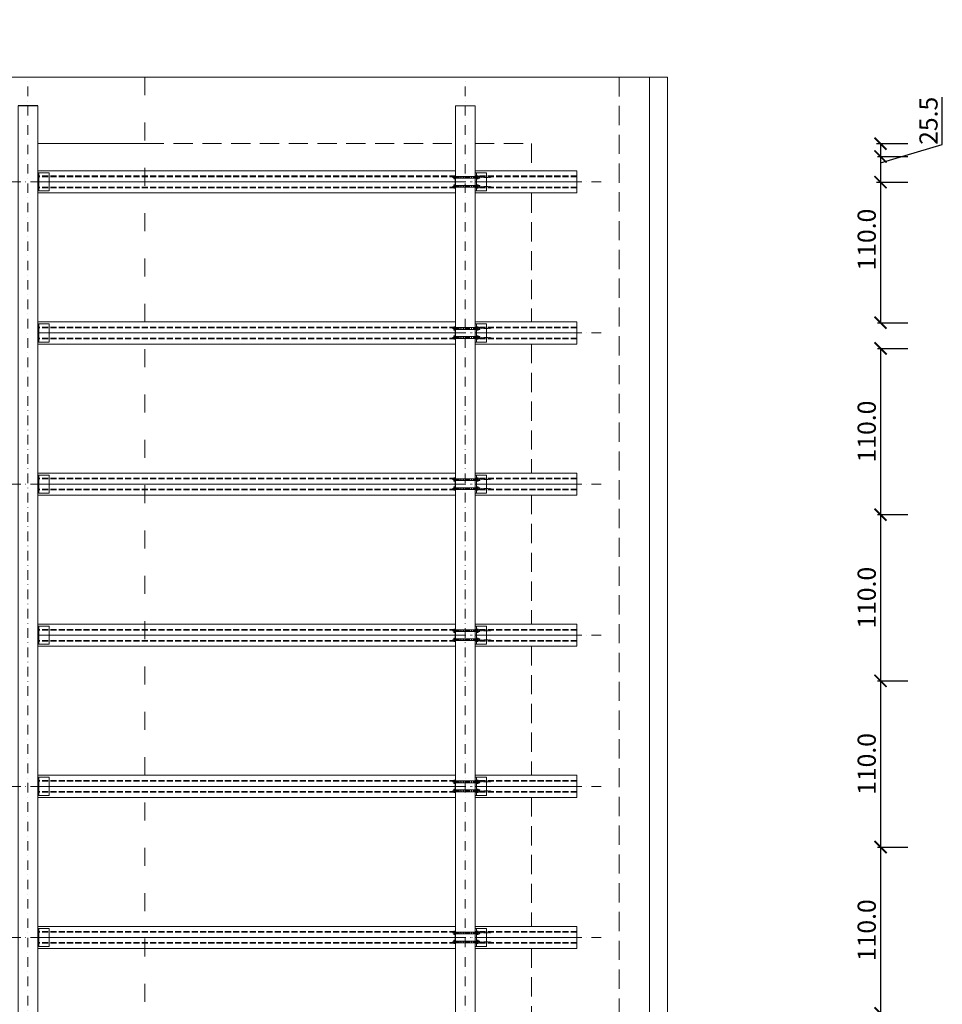
# Model space of a CAD drawing. Units: millimetres. Extents: x -27106 to 104270, y -67064 to 19437.
# Drawn here: x 20741 to 21351, y -35270 to -34618 of the extents above; entities that cross this region are included whole.
import ezdxf

# ---------------------------------------------------------------- set-up
doc = ezdxf.new("R2010")
doc.units = ezdxf.units.MM
for name, pattern in [('ACAD_ISO03W100', [30, 12, -18]), ('DASHDOT', [25.4, 12.7, -6.35, 0, -6.35]), ('DASHDOT2', [12.7, 6.35, -3.175, 0, -3.175]), ('DASHED', [19.05, 12.7, -6.35]), ('JIS_02_4.0', [5.5, 4, -1.5])]:
    doc.linetypes.add(name, pattern=pattern)
doc.layers.get('0').update_dxf_attribs({"lineweight": 9, "true_color": 0x8c8c8c})
doc.layers.get('Defpoints').update_dxf_attribs({"lineweight": 9, "true_color": 0x8c8c8c})
for name, color, linetype, lineweight, true_color in [('A_DACH', 7, 'Continuous', 9, 0x8c8c8c), ('A_OBROBKI', 7, 'Continuous', 9, 0x8c8c8c), ('belki niżej', 7, 'Continuous', 9, 0x8c8c8c), ('K_STAL', 7, 'Continuous', 9, 0x8c8c8c), ('K_STAL OSIE', 7, 'DASHDOT2', 9, 0x8c8c8c), ('wymiary', 7, 'Continuous', 9, 0x8c8c8c), ('ściany 1', 7, 'Continuous', 9, 0x8c8c8c)]:
    doc.layers.add(name, color=color, linetype=linetype, lineweight=lineweight, true_color=true_color)
doc.layers.add('K_NIEDRUK', color=7, linetype='Continuous', lineweight=9, true_color=0x8c8c8c, plot=False)
doc.styles.add('ARIAL', font='arial.ttf', dxfattribs={"width": 0.8})
doc.dimstyles.new('1do50 Asia', dxfattribs={"dimtxt": 12, "dimasz": 8, "dimexe": 18, "dimexo": 6.25, "dimgap": 3, "dimtad": 1, "dimdec": 1, "dimrnd": 0.5, "dimzin": 0, "dimdsep": 46, "dimtxsty": 'ARIAL', "dimblk": 'ARCHTICK', "dimcen": 0, "dimadec": 0, "dimazin": 0, "dimtfac": 1, "dimtdec": 1, "dimtofl": 0, "dimtmove": 1, "dimatfit": 3, "dimldrblk": 'ARCHTICK', "dimfxl": 1, "dimfxlon": 1, "dimtolj": 1, "dimtzin": 0, "dimarcsym": 0})

# ---------------------------------------------------------------- blocks, each defined once
blk = doc.blocks.new('_ArchTick')
at = {"color": 0, "linetype": 'ByBlock', "const_width": 0.15}
blk.add_lwpolyline([(-0.5, -0.5), (0.5, 0.5)], dxfattribs=at)
blk = doc.blocks.new('*D1062')
at = {"layer": 'Defpoints', "color": 0, "transparency": 16777216}
for p in [(21117.67, -34708.59), (21117.67, -34818.59), (21310.31, -34818.59)]:
    blk.add_point(p, dxfattribs=at)
at = {"layer": 'wymiary', "color": 0, "lineweight": -2, "transparency": 16777216}
for p, q in [((21308.31, -34708.59), (21328.31, -34708.59)), ((21310.31, -34708.59), (21310.31, -34818.59)), ((21308.31, -34818.59), (21328.31, -34818.59))]:
    blk.add_line(p, q, dxfattribs=at)
at = {"layer": 'wymiary', "color": 0, "lineweight": -2, "transparency": 16777216, "xscale": 8, "yscale": 8, "zscale": 8}
for p, rotation in [((21310.31, -34708.59), 90), ((21310.31, -34818.59), 270)]:
    blk.add_blockref('_ArchTick', p, dxfattribs=dict(at, rotation=rotation))
at = {"layer": 'wymiary', "color": 0, "lineweight": 5, "transparency": 16777216, "insert": (21301.18, -34763.59), "char_height": 12, "attachment_point": 5, "rotation": 90, "style": 'ARIAL'}
blk.add_mtext('\\A1;110.0', dxfattribs=at)
blk = doc.blocks.new('*D1063')
at = {"layer": 'Defpoints', "color": 0, "transparency": 16777216}
for p in [(21117.67, -34835.59), (21117.67, -34945.59), (21310.31, -34945.59)]:
    blk.add_point(p, dxfattribs=at)
at = {"layer": 'wymiary', "color": 0, "lineweight": -2, "transparency": 16777216}
for p, q in [((21308.31, -34835.59), (21328.31, -34835.59)), ((21310.31, -34835.59), (21310.31, -34945.59)), ((21308.31, -34945.59), (21328.31, -34945.59))]:
    blk.add_line(p, q, dxfattribs=at)
at = {"layer": 'wymiary', "color": 0, "lineweight": -2, "transparency": 16777216, "xscale": 8, "yscale": 8, "zscale": 8}
for p, rotation in [((21310.31, -34835.59), 90), ((21310.31, -34945.59), 270)]:
    blk.add_blockref('_ArchTick', p, dxfattribs=dict(at, rotation=rotation))
at = {"layer": 'wymiary', "color": 0, "lineweight": 5, "transparency": 16777216, "insert": (21301.18, -34890.59), "char_height": 12, "attachment_point": 5, "rotation": 90, "style": 'ARIAL'}
blk.add_mtext('\\A1;110.0', dxfattribs=at)
blk = doc.blocks.new('*D1064')
at = {"layer": 'Defpoints', "color": 0, "transparency": 16777216}
for p in [(21117.67, -34945.59), (21117.67, -35055.59), (21310.31, -35055.59)]:
    blk.add_point(p, dxfattribs=at)
at = {"layer": 'wymiary', "color": 0, "lineweight": -2, "transparency": 16777216}
for p, q in [((21308.31, -34945.59), (21328.31, -34945.59)), ((21310.31, -34945.59), (21310.31, -35055.59)), ((21308.31, -35055.59), (21328.31, -35055.59))]:
    blk.add_line(p, q, dxfattribs=at)
at = {"layer": 'wymiary', "color": 0, "lineweight": -2, "transparency": 16777216, "xscale": 8, "yscale": 8, "zscale": 8}
for p, rotation in [((21310.31, -34945.59), 90), ((21310.31, -35055.59), 270)]:
    blk.add_blockref('_ArchTick', p, dxfattribs=dict(at, rotation=rotation))
at = {"layer": 'wymiary', "color": 0, "lineweight": 5, "transparency": 16777216, "insert": (21301.18, -35000.59), "char_height": 12, "attachment_point": 5, "rotation": 90, "style": 'ARIAL'}
blk.add_mtext('\\A1;110.0', dxfattribs=at)
blk = doc.blocks.new('*D1065')
at = {"layer": 'Defpoints', "color": 0, "transparency": 16777216}
for p in [(21117.67, -35055.59), (21117.67, -35165.59), (21310.31, -35165.59)]:
    blk.add_point(p, dxfattribs=at)
at = {"layer": 'wymiary', "color": 0, "lineweight": -2, "transparency": 16777216}
for p, q in [((21308.31, -35055.59), (21328.31, -35055.59)), ((21310.31, -35055.59), (21310.31, -35165.59)), ((21308.31, -35165.59), (21328.31, -35165.59))]:
    blk.add_line(p, q, dxfattribs=at)
at = {"layer": 'wymiary', "color": 0, "lineweight": -2, "transparency": 16777216, "xscale": 8, "yscale": 8, "zscale": 8}
for p, rotation in [((21310.31, -35055.59), 90), ((21310.31, -35165.59), 270)]:
    blk.add_blockref('_ArchTick', p, dxfattribs=dict(at, rotation=rotation))
at = {"layer": 'wymiary', "color": 0, "lineweight": 5, "transparency": 16777216, "insert": (21301.18, -35110.59), "char_height": 12, "attachment_point": 5, "rotation": 90, "style": 'ARIAL'}
blk.add_mtext('\\A1;110.0', dxfattribs=at)
blk = doc.blocks.new('*D1066')
at = {"layer": 'Defpoints', "color": 0, "transparency": 16777216}
for p in [(21117.67, -35165.59), (21117.67, -35275.59), (21310.31, -35275.59)]:
    blk.add_point(p, dxfattribs=at)
at = {"layer": 'wymiary', "color": 0, "lineweight": -2, "transparency": 16777216}
for p, q in [((21308.31, -35165.59), (21328.31, -35165.59)), ((21310.31, -35165.59), (21310.31, -35275.59)), ((21308.31, -35275.59), (21328.31, -35275.59))]:
    blk.add_line(p, q, dxfattribs=at)
at = {"layer": 'wymiary', "color": 0, "lineweight": -2, "transparency": 16777216, "xscale": 8, "yscale": 8, "zscale": 8}
for p, rotation in [((21310.31, -35165.59), 90), ((21310.31, -35275.59), 270)]:
    blk.add_blockref('_ArchTick', p, dxfattribs=dict(at, rotation=rotation))
at = {"layer": 'wymiary', "color": 0, "lineweight": 5, "transparency": 16777216, "insert": (21301.18, -35220.59), "char_height": 12, "attachment_point": 5, "rotation": 90, "style": 'ARIAL'}
blk.add_mtext('\\A1;110.0', dxfattribs=at)
blk = doc.blocks.new('*D1289')
at = {"layer": 'Defpoints', "color": 0, "transparency": 16777216}
for p in [(21079.5, -34591.72), (21079.5, -34709.09), (20746.31, -34725.59)]:
    blk.add_point(p, dxfattribs=at)
at = {"layer": 'wymiary', "color": 0, "lineweight": -2, "transparency": 16777216}
for p, q in [((20746.31, -34593.72), (20746.31, -34573.72)), ((21079.5, -34593.72), (21079.5, -34573.72)), ((20746.31, -34591.72), (21079.5, -34591.72))]:
    blk.add_line(p, q, dxfattribs=at)
at = {"layer": 'wymiary', "color": 0, "lineweight": -2, "transparency": 16777216, "xscale": 8, "yscale": 8, "zscale": 8, "rotation": 180}
blk.add_blockref('_ArchTick', (20746.31, -34591.72), dxfattribs=at)
at = {"layer": 'wymiary', "color": 0, "lineweight": -2, "transparency": 16777216, "xscale": 8, "yscale": 8, "zscale": 8}
blk.add_blockref('_ArchTick', (21079.5, -34591.72), dxfattribs=at)
at = {"layer": 'wymiary', "color": 0, "transparency": 16777216, "insert": (20912.9, -34582.59), "char_height": 12, "attachment_point": 5, "style": 'ARIAL'}
blk.add_mtext('\\A1;333.0', dxfattribs=at)
blk = doc.blocks.new('*D1291')
at = {"layer": 'Defpoints', "color": 0, "transparency": 16777216}
for p in [(19956.5, -34700.09), (19956.5, -34725.59), (21310.31, -34725.59)]:
    blk.add_point(p, dxfattribs=at)
at = {"layer": 'wymiary', "color": 0, "lineweight": -2, "transparency": 16777216}
for p, q in [((21351.19, -34700.57), (21351.19, -34669.4)), ((21307.71, -34700.09), (21328.31, -34700.09)), ((21310.31, -34700.09), (21310.31, -34725.59)), ((21310.31, -34712.84), (21351.19, -34700.57)), ((21307.71, -34725.59), (21328.31, -34725.59))]:
    blk.add_line(p, q, dxfattribs=at)
at = {"layer": 'wymiary', "color": 0, "lineweight": -2, "transparency": 16777216, "xscale": 8, "yscale": 8, "zscale": 8}
for p, rotation in [((21310.31, -34700.09), 90), ((21310.31, -34725.59), 270)]:
    blk.add_blockref('_ArchTick', p, dxfattribs=dict(at, rotation=rotation))
at = {"layer": 'wymiary', "color": 0, "transparency": 16777216, "insert": (21342.06, -34684.99), "char_height": 12, "attachment_point": 5, "rotation": 90, "style": 'ARIAL'}
blk.add_mtext('\\A1;25.5', dxfattribs=at)

msp = doc.modelspace()

# ---------------------------------------------------------------- hatches: boundary and pattern name
at = {"layer": 'K_STAL'}
h = msp.add_hatch(dxfattribs=at)
h.set_pattern_fill('ANSI31', color=256, scale=0.025, angle=30, style=0)
h.set_pattern_definition([(75, (133728.4755, 77957.0567), (-0.07667036246, 0.020543761705), [])])
h.paths.add_polyline_path([(21042.93, -34722.39), (21042.93, -34721.86), (21041.93, -34721.86), (21041.93, -34722.39)])
h.paths.add_polyline_path([(21042.93, -34722.92), (21042.93, -34722.39), (21041.93, -34722.39), (21041.93, -34722.92)])
h.paths.add_polyline_path([(21045.18, -34721.86), (21045.11, -34721.86), (21045.11, -34722.92), (21045.18, -34722.92)])
h = msp.add_hatch(dxfattribs=at)
h.set_pattern_fill('ANSI31', color=256, scale=0.025, angle=30, style=0)
h.set_pattern_definition([(75, (133728.4755, 77951.0567), (-0.07667036246, 0.020543761705), [])])
h.paths.add_polyline_path([(21042.93, -34728.39), (21042.93, -34727.86), (21041.93, -34727.86), (21041.93, -34728.39)])
h.paths.add_polyline_path([(21042.93, -34728.92), (21042.93, -34728.39), (21041.93, -34728.39), (21041.93, -34728.92)])
h.paths.add_polyline_path([(21045.18, -34727.86), (21045.11, -34727.86), (21045.11, -34728.92), (21045.18, -34728.92)])
h = msp.add_hatch(dxfattribs=at)
h.set_pattern_fill('ANSI31', color=256, scale=0.025, angle=30, style=0)
h.set_pattern_definition([(75, (133728.4755, 77857.0567), (-0.07667036246, 0.020543761705), [])])
h.paths.add_polyline_path([(21042.93, -34822.39), (21042.93, -34821.86), (21041.93, -34821.86), (21041.93, -34822.39)])
h.paths.add_polyline_path([(21042.93, -34822.92), (21042.93, -34822.39), (21041.93, -34822.39), (21041.93, -34822.92)])
h.paths.add_polyline_path([(21045.18, -34821.86), (21045.11, -34821.86), (21045.11, -34822.92), (21045.18, -34822.92)])
h = msp.add_hatch(dxfattribs=at)
h.set_pattern_fill('ANSI31', color=256, scale=0.025, angle=30, style=0)
h.set_pattern_definition([(75, (133728.4755, 77851.0567), (-0.07667036246, 0.020543761705), [])])
h.paths.add_polyline_path([(21042.93, -34828.39), (21042.93, -34827.86), (21041.93, -34827.86), (21041.93, -34828.39)])
h.paths.add_polyline_path([(21042.93, -34828.92), (21042.93, -34828.39), (21041.93, -34828.39), (21041.93, -34828.92)])
h.paths.add_polyline_path([(21045.18, -34827.86), (21045.11, -34827.86), (21045.11, -34828.92), (21045.18, -34828.92)])
h = msp.add_hatch(dxfattribs=at)
h.set_pattern_fill('ANSI31', color=256, scale=0.025, angle=30, style=0)
h.set_pattern_definition([(75, (133728.4755, 77757.0567), (-0.07667036246, 0.020543761705), [])])
h.paths.add_polyline_path([(21042.93, -34922.39), (21042.93, -34921.86), (21041.93, -34921.86), (21041.93, -34922.39)])
h.paths.add_polyline_path([(21042.93, -34922.92), (21042.93, -34922.39), (21041.93, -34922.39), (21041.93, -34922.92)])
h.paths.add_polyline_path([(21045.18, -34921.86), (21045.11, -34921.86), (21045.11, -34922.92), (21045.18, -34922.92)])
h = msp.add_hatch(dxfattribs=at)
h.set_pattern_fill('ANSI31', color=256, scale=0.025, angle=30, style=0)
h.set_pattern_definition([(75, (133728.4755, 77751.0567), (-0.07667036246, 0.020543761705), [])])
h.paths.add_polyline_path([(21042.93, -34928.39), (21042.93, -34927.86), (21041.93, -34927.86), (21041.93, -34928.39)])
h.paths.add_polyline_path([(21042.93, -34928.92), (21042.93, -34928.39), (21041.93, -34928.39), (21041.93, -34928.92)])
h.paths.add_polyline_path([(21045.18, -34927.86), (21045.11, -34927.86), (21045.11, -34928.92), (21045.18, -34928.92)])
h = msp.add_hatch(dxfattribs=at)
h.set_pattern_fill('ANSI31', color=256, scale=0.025, angle=30, style=0)
h.set_pattern_definition([(75, (133728.4755, 77657.0567), (-0.07667036246, 0.020543761705), [])])
h.paths.add_polyline_path([(21042.93, -35022.39), (21042.93, -35021.86), (21041.93, -35021.86), (21041.93, -35022.39)])
h.paths.add_polyline_path([(21042.93, -35022.92), (21042.93, -35022.39), (21041.93, -35022.39), (21041.93, -35022.92)])
h.paths.add_polyline_path([(21045.18, -35021.86), (21045.11, -35021.86), (21045.11, -35022.92), (21045.18, -35022.92)])
h = msp.add_hatch(dxfattribs=at)
h.set_pattern_fill('ANSI31', color=256, scale=0.025, angle=30, style=0)
h.set_pattern_definition([(75, (133728.4755, 77651.0567), (-0.07667036246, 0.020543761705), [])])
h.paths.add_polyline_path([(21042.93, -35028.39), (21042.93, -35027.86), (21041.93, -35027.86), (21041.93, -35028.39)])
h.paths.add_polyline_path([(21042.93, -35028.92), (21042.93, -35028.39), (21041.93, -35028.39), (21041.93, -35028.92)])
h.paths.add_polyline_path([(21045.18, -35027.86), (21045.11, -35027.86), (21045.11, -35028.92), (21045.18, -35028.92)])
h = msp.add_hatch(dxfattribs=at)
h.set_pattern_fill('ANSI31', color=256, scale=0.025, angle=30, style=0)
h.set_pattern_definition([(75, (133728.4755, 77557.0567), (-0.07667036246, 0.020543761705), [])])
h.paths.add_polyline_path([(21042.93, -35122.39), (21042.93, -35121.86), (21041.93, -35121.86), (21041.93, -35122.39)])
h.paths.add_polyline_path([(21042.93, -35122.92), (21042.93, -35122.39), (21041.93, -35122.39), (21041.93, -35122.92)])
h.paths.add_polyline_path([(21045.18, -35121.86), (21045.11, -35121.86), (21045.11, -35122.92), (21045.18, -35122.92)])
h = msp.add_hatch(dxfattribs=at)
h.set_pattern_fill('ANSI31', color=256, scale=0.025, angle=30, style=0)
h.set_pattern_definition([(75, (133728.4755, 77551.0567), (-0.07667036246, 0.020543761705), [])])
h.paths.add_polyline_path([(21042.93, -35128.39), (21042.93, -35127.86), (21041.93, -35127.86), (21041.93, -35128.39)])
h.paths.add_polyline_path([(21042.93, -35128.92), (21042.93, -35128.39), (21041.93, -35128.39), (21041.93, -35128.92)])
h.paths.add_polyline_path([(21045.18, -35127.86), (21045.11, -35127.86), (21045.11, -35128.92), (21045.18, -35128.92)])
h = msp.add_hatch(dxfattribs=at)
h.set_pattern_fill('ANSI31', color=256, scale=0.025, angle=30, style=0)
h.set_pattern_definition([(75, (133728.4755, 77457.0567), (-0.07667036246, 0.020543761705), [])])
h.paths.add_polyline_path([(21042.93, -35222.39), (21042.93, -35221.86), (21041.93, -35221.86), (21041.93, -35222.39)])
h.paths.add_polyline_path([(21042.93, -35222.92), (21042.93, -35222.39), (21041.93, -35222.39), (21041.93, -35222.92)])
h.paths.add_polyline_path([(21045.18, -35221.86), (21045.11, -35221.86), (21045.11, -35222.92), (21045.18, -35222.92)])
h = msp.add_hatch(dxfattribs=at)
h.set_pattern_fill('ANSI31', color=256, scale=0.025, angle=30, style=0)
h.set_pattern_definition([(75, (133728.4755, 77451.0567), (-0.07667036246, 0.020543761705), [])])
h.paths.add_polyline_path([(21042.93, -35228.39), (21042.93, -35227.86), (21041.93, -35227.86), (21041.93, -35228.39)])
h.paths.add_polyline_path([(21042.93, -35228.92), (21042.93, -35228.39), (21041.93, -35228.39), (21041.93, -35228.92)])
h.paths.add_polyline_path([(21045.18, -35227.86), (21045.11, -35227.86), (21045.11, -35228.92), (21045.18, -35228.92)])

# ---------------------------------------------------------------- linework, layer by layer
at = {"layer": 'A_DACH'}
for p, q in [((20823.57, -34656.09), (21157.5, -34656.09)), ((21157.5, -34656.09), (21157.5, -35951.09))]:
    msp.add_line(p, q, dxfattribs=at)
at = {"layer": 'A_DACH', "linetype": 'ACAD_ISO03W100'}
msp.add_line((20823.57, -34656.09), (20823.57, -36193.09), dxfattribs=at)
at = {"layer": 'A_OBROBKI'}
for p, q in [((21157.5, -34656.09), (21169.5, -34656.09)), ((21169.5, -34656.09), (21169.5, -35951.09))]:
    msp.add_line(p, q, dxfattribs=at)
at = {"layer": 'belki niżej', "lineweight": 25}
msp.add_line((20752.81, -34675.09), (20739.81, -34675.09), dxfattribs=at)
at = {"layer": 'belki niżej'}
for p, q in [((20752.81, -34733.09), (20752.81, -34845.09)), ((20752.81, -34843.09), (20752.81, -34938.09)), ((20752.81, -34953.09), (20752.81, -35048.09)), ((20752.81, -35063.09), (20752.81, -35166.09)), ((20752.81, -35173.09), (20752.81, -35268.09))]:
    msp.add_line(p, q, dxfattribs=at)
at = {"layer": 'K_NIEDRUK', "linetype": 'DASHDOT', "ltscale": 0.05}
for p, q in [((21027.08, -34722.39), (21052.72, -34722.39)), ((21027.08, -34728.39), (21052.72, -34728.39)), ((21027.08, -34822.39), (21052.72, -34822.39)), ((21027.08, -34828.39), (21052.72, -34828.39)), ((21027.08, -34922.39), (21052.72, -34922.39)), ((21027.08, -34928.39), (21052.72, -34928.39)), ((21027.08, -35022.39), (21052.72, -35022.39)), ((21027.08, -35028.39), (21052.72, -35028.39)), ((21027.08, -35122.39), (21052.72, -35122.39)), ((21027.08, -35128.39), (21052.72, -35128.39)), ((21027.08, -35222.39), (21052.72, -35222.39)), ((21027.08, -35228.39), (21052.72, -35228.39))]:
    msp.add_line(p, q, dxfattribs=at)
at = {"layer": 'K_STAL', "color": 3}
for p, q in [((20752.81, -34718.09), (21029.13, -34718.09)), ((21042.13, -34718.09), (21109.5, -34718.09)), ((21109.5, -34718.09), (21109.5, -34732.69)), ((20752.81, -34725.39), (21029.13, -34725.39)), ((21042.13, -34725.39), (21109.5, -34725.39)), ((20752.81, -34732.69), (21029.13, -34732.69)), ((21042.13, -34732.69), (21109.5, -34732.69)), ((20752.81, -34818.09), (21029.13, -34818.09)), ((21042.13, -34818.09), (21109.5, -34818.09)), ((21109.5, -34818.09), (21109.5, -34832.69)), ((20752.81, -34825.39), (21029.13, -34825.39)), ((21042.13, -34825.39), (21109.5, -34825.39)), ((20752.81, -34832.69), (21029.13, -34832.69)), ((21042.13, -34832.69), (21109.5, -34832.69)), ((20752.81, -34918.09), (21029.13, -34918.09)), ((21042.13, -34918.09), (21109.5, -34918.09)), ((21109.5, -34918.09), (21109.5, -34932.69)), ((20752.81, -34925.39), (21029.13, -34925.39)), ((21042.13, -34925.39), (21109.5, -34925.39)), ((20752.81, -34932.69), (21029.13, -34932.69)), ((21042.13, -34932.69), (21109.5, -34932.69)), ((20752.81, -35018.09), (21029.13, -35018.09)), ((21042.13, -35018.09), (21109.5, -35018.09)), ((21109.5, -35018.09), (21109.5, -35032.69)), ((20752.81, -35025.39), (21029.13, -35025.39)), ((21042.13, -35025.39), (21109.5, -35025.39)), ((20752.81, -35032.69), (21029.13, -35032.69)), ((21042.13, -35032.69), (21109.5, -35032.69)), ((20752.81, -35118.09), (21029.13, -35118.09)), ((21042.13, -35118.09), (21109.5, -35118.09)), ((21109.5, -35118.09), (21109.5, -35132.69)), ((20752.81, -35125.39), (21029.13, -35125.39)), ((21042.13, -35125.39), (21109.5, -35125.39)), ((20752.81, -35132.69), (21029.13, -35132.69)), ((21042.13, -35132.69), (21109.5, -35132.69)), ((20752.81, -35218.09), (21029.13, -35218.09)), ((21042.13, -35218.09), (21109.5, -35218.09)), ((21109.5, -35218.09), (21109.5, -35232.69)), ((20752.81, -35225.39), (21029.13, -35225.39)), ((21042.13, -35225.39), (21109.5, -35225.39)), ((20752.81, -35232.69), (21029.13, -35232.69)), ((21042.13, -35232.69), (21109.5, -35232.69))]:
    msp.add_line(p, q, dxfattribs=at)
at = {"layer": 'K_STAL'}
for p, q in [((20752.81, -34731.39), (20752.81, -34719.39)), ((20752.81, -34719.39), (20760.31, -34719.39)), ((20753.61, -34719.39), (20753.61, -34731.39)), ((20760.31, -34719.39), (20760.31, -34731.39)), ((21042.13, -34731.39), (21042.13, -34719.39)), ((21042.13, -34719.39), (21049.63, -34719.39)), ((21042.93, -34719.39), (21042.93, -34731.39)), ((21049.63, -34719.39), (21049.63, -34731.39)), ((20760.31, -34731.39), (20752.81, -34731.39)), ((21049.63, -34731.39), (21042.13, -34731.39)), ((20752.81, -34831.39), (20752.81, -34819.39)), ((20752.81, -34819.39), (20760.31, -34819.39)), ((20753.61, -34819.39), (20753.61, -34831.39)), ((20760.31, -34819.39), (20760.31, -34831.39)), ((21042.13, -34831.39), (21042.13, -34819.39)), ((21042.13, -34819.39), (21049.63, -34819.39)), ((21042.93, -34819.39), (21042.93, -34831.39)), ((21049.63, -34819.39), (21049.63, -34831.39)), ((20760.31, -34831.39), (20752.81, -34831.39)), ((21049.63, -34831.39), (21042.13, -34831.39)), ((20752.81, -34931.39), (20752.81, -34919.39)), ((20752.81, -34919.39), (20760.31, -34919.39)), ((20753.61, -34919.39), (20753.61, -34931.39)), ((20760.31, -34919.39), (20760.31, -34931.39)), ((21042.13, -34931.39), (21042.13, -34919.39)), ((21042.13, -34919.39), (21049.63, -34919.39)), ((21042.93, -34919.39), (21042.93, -34931.39)), ((21049.63, -34919.39), (21049.63, -34931.39)), ((20760.31, -34931.39), (20752.81, -34931.39)), ((21049.63, -34931.39), (21042.13, -34931.39)), ((20752.81, -35031.39), (20752.81, -35019.39)), ((20752.81, -35019.39), (20760.31, -35019.39)), ((20753.61, -35019.39), (20753.61, -35031.39)), ((20760.31, -35019.39), (20760.31, -35031.39)), ((21042.13, -35031.39), (21042.13, -35019.39)), ((21042.13, -35019.39), (21049.63, -35019.39)), ((21042.93, -35019.39), (21042.93, -35031.39)), ((21049.63, -35019.39), (21049.63, -35031.39)), ((20760.31, -35031.39), (20752.81, -35031.39)), ((21049.63, -35031.39), (21042.13, -35031.39)), ((20752.81, -35131.39), (20752.81, -35119.39)), ((20752.81, -35119.39), (20760.31, -35119.39)), ((20753.61, -35119.39), (20753.61, -35131.39)), ((20760.31, -35119.39), (20760.31, -35131.39)), ((21042.13, -35131.39), (21042.13, -35119.39)), ((21042.13, -35119.39), (21049.63, -35119.39)), ((21042.93, -35119.39), (21042.93, -35131.39)), ((21049.63, -35119.39), (21049.63, -35131.39)), ((20760.31, -35131.39), (20752.81, -35131.39)), ((21049.63, -35131.39), (21042.13, -35131.39)), ((20752.81, -35231.39), (20752.81, -35219.39)), ((20752.81, -35219.39), (20760.31, -35219.39)), ((20753.61, -35219.39), (20753.61, -35231.39)), ((20760.31, -35219.39), (20760.31, -35231.39)), ((21042.13, -35231.39), (21042.13, -35219.39)), ((21042.13, -35219.39), (21049.63, -35219.39)), ((21042.93, -35219.39), (21042.93, -35231.39)), ((21049.63, -35219.39), (21049.63, -35231.39)), ((20760.31, -35231.39), (20752.81, -35231.39)), ((21049.63, -35231.39), (21042.13, -35231.39))]:
    msp.add_line(p, q, dxfattribs=at)
for points in [[(20739.81, -34675.09), (20752.81, -34675.09), (20752.81, -36220.51), (20739.81, -36220.51)], [(21029.13, -34675.09), (21042.13, -34675.09), (21042.13, -36220.51), (21029.13, -36220.51)], [(21028.88, -34729.59), (21029.13, -34729.59), (21029.13, -34721.19), (21028.88, -34721.19)], [(21042.93, -34723.59), (21043.18, -34723.59), (21043.18, -34721.19), (21042.93, -34721.19)], [(21043.25, -34723.48), (21043.18, -34723.41), (21043.18, -34721.36), (21043.25, -34721.29), (21044.11, -34721.29), (21044.18, -34721.36), (21044.18, -34723.41), (21044.11, -34723.48)], [(21029.13, -34722.99), (21042.93, -34722.99), (21042.93, -34721.79), (21029.13, -34721.79)], [(21029.13, -34728.99), (21042.93, -34728.99), (21042.93, -34727.79), (21029.13, -34727.79)], [(21042.93, -34729.59), (21043.18, -34729.59), (21043.18, -34727.19), (21042.93, -34727.19)], [(21043.25, -34729.48), (21043.18, -34729.41), (21043.18, -34727.36), (21043.25, -34727.29), (21044.11, -34727.29), (21044.18, -34727.36), (21044.18, -34729.41), (21044.11, -34729.48)], [(21045.11, -34722.99), (21045.18, -34722.92), (21045.18, -34721.86), (21045.11, -34721.79), (21044.18, -34721.79), (21044.18, -34722.99)], [(21045.11, -34728.99), (21045.18, -34728.92), (21045.18, -34727.86), (21045.11, -34727.79), (21044.18, -34727.79), (21044.18, -34728.99)], [(21028.88, -34829.59), (21029.13, -34829.59), (21029.13, -34821.19), (21028.88, -34821.19)], [(21029.13, -34822.99), (21042.93, -34822.99), (21042.93, -34821.79), (21029.13, -34821.79)], [(21042.93, -34823.59), (21043.18, -34823.59), (21043.18, -34821.19), (21042.93, -34821.19)], [(21043.25, -34823.48), (21043.18, -34823.41), (21043.18, -34821.36), (21043.25, -34821.29), (21044.11, -34821.29), (21044.18, -34821.36), (21044.18, -34823.41), (21044.11, -34823.48)], [(21045.11, -34822.99), (21045.18, -34822.92), (21045.18, -34821.86), (21045.11, -34821.79), (21044.18, -34821.79), (21044.18, -34822.99)], [(21029.13, -34828.99), (21042.93, -34828.99), (21042.93, -34827.79), (21029.13, -34827.79)], [(21042.93, -34829.59), (21043.18, -34829.59), (21043.18, -34827.19), (21042.93, -34827.19)], [(21043.25, -34829.48), (21043.18, -34829.41), (21043.18, -34827.36), (21043.25, -34827.29), (21044.11, -34827.29), (21044.18, -34827.36), (21044.18, -34829.41), (21044.11, -34829.48)], [(21045.11, -34828.99), (21045.18, -34828.92), (21045.18, -34827.86), (21045.11, -34827.79), (21044.18, -34827.79), (21044.18, -34828.99)], [(21028.88, -34929.59), (21029.13, -34929.59), (21029.13, -34921.19), (21028.88, -34921.19)], [(21029.13, -34922.99), (21042.93, -34922.99), (21042.93, -34921.79), (21029.13, -34921.79)], [(21042.93, -34923.59), (21043.18, -34923.59), (21043.18, -34921.19), (21042.93, -34921.19)], [(21043.25, -34923.48), (21043.18, -34923.41), (21043.18, -34921.36), (21043.25, -34921.29), (21044.11, -34921.29), (21044.18, -34921.36), (21044.18, -34923.41), (21044.11, -34923.48)], [(21045.11, -34922.99), (21045.18, -34922.92), (21045.18, -34921.86), (21045.11, -34921.79), (21044.18, -34921.79), (21044.18, -34922.99)], [(21029.13, -34928.99), (21042.93, -34928.99), (21042.93, -34927.79), (21029.13, -34927.79)], [(21042.93, -34929.59), (21043.18, -34929.59), (21043.18, -34927.19), (21042.93, -34927.19)], [(21043.25, -34929.48), (21043.18, -34929.41), (21043.18, -34927.36), (21043.25, -34927.29), (21044.11, -34927.29), (21044.18, -34927.36), (21044.18, -34929.41), (21044.11, -34929.48)], [(21045.11, -34928.99), (21045.18, -34928.92), (21045.18, -34927.86), (21045.11, -34927.79), (21044.18, -34927.79), (21044.18, -34928.99)], [(21028.88, -35029.59), (21029.13, -35029.59), (21029.13, -35021.19), (21028.88, -35021.19)], [(21029.13, -35022.99), (21042.93, -35022.99), (21042.93, -35021.79), (21029.13, -35021.79)], [(21042.93, -35023.59), (21043.18, -35023.59), (21043.18, -35021.19), (21042.93, -35021.19)], [(21042.93, -35029.59), (21043.18, -35029.59), (21043.18, -35027.19), (21042.93, -35027.19)], [(21043.25, -35023.48), (21043.18, -35023.41), (21043.18, -35021.36), (21043.25, -35021.29), (21044.11, -35021.29), (21044.18, -35021.36), (21044.18, -35023.41), (21044.11, -35023.48)], [(21043.25, -35029.48), (21043.18, -35029.41), (21043.18, -35027.36), (21043.25, -35027.29), (21044.11, -35027.29), (21044.18, -35027.36), (21044.18, -35029.41), (21044.11, -35029.48)], [(21045.11, -35022.99), (21045.18, -35022.92), (21045.18, -35021.86), (21045.11, -35021.79), (21044.18, -35021.79), (21044.18, -35022.99)], [(21029.13, -35028.99), (21042.93, -35028.99), (21042.93, -35027.79), (21029.13, -35027.79)], [(21045.11, -35028.99), (21045.18, -35028.92), (21045.18, -35027.86), (21045.11, -35027.79), (21044.18, -35027.79), (21044.18, -35028.99)], [(21028.88, -35129.59), (21029.13, -35129.59), (21029.13, -35121.19), (21028.88, -35121.19)], [(21029.13, -35122.99), (21042.93, -35122.99), (21042.93, -35121.79), (21029.13, -35121.79)], [(21042.93, -35123.59), (21043.18, -35123.59), (21043.18, -35121.19), (21042.93, -35121.19)], [(21043.25, -35123.48), (21043.18, -35123.41), (21043.18, -35121.36), (21043.25, -35121.29), (21044.11, -35121.29), (21044.18, -35121.36), (21044.18, -35123.41), (21044.11, -35123.48)], [(21045.11, -35122.99), (21045.18, -35122.92), (21045.18, -35121.86), (21045.11, -35121.79), (21044.18, -35121.79), (21044.18, -35122.99)], [(21029.13, -35128.99), (21042.93, -35128.99), (21042.93, -35127.79), (21029.13, -35127.79)], [(21042.93, -35129.59), (21043.18, -35129.59), (21043.18, -35127.19), (21042.93, -35127.19)], [(21043.25, -35129.48), (21043.18, -35129.41), (21043.18, -35127.36), (21043.25, -35127.29), (21044.11, -35127.29), (21044.18, -35127.36), (21044.18, -35129.41), (21044.11, -35129.48)], [(21045.11, -35128.99), (21045.18, -35128.92), (21045.18, -35127.86), (21045.11, -35127.79), (21044.18, -35127.79), (21044.18, -35128.99)], [(21028.88, -35229.59), (21029.13, -35229.59), (21029.13, -35221.19), (21028.88, -35221.19)], [(21029.13, -35222.99), (21042.93, -35222.99), (21042.93, -35221.79), (21029.13, -35221.79)], [(21042.93, -35223.59), (21043.18, -35223.59), (21043.18, -35221.19), (21042.93, -35221.19)], [(21043.25, -35223.48), (21043.18, -35223.41), (21043.18, -35221.36), (21043.25, -35221.29), (21044.11, -35221.29), (21044.18, -35221.36), (21044.18, -35223.41), (21044.11, -35223.48)], [(21045.11, -35222.99), (21045.18, -35222.92), (21045.18, -35221.86), (21045.11, -35221.79), (21044.18, -35221.79), (21044.18, -35222.99)], [(21029.13, -35228.99), (21042.93, -35228.99), (21042.93, -35227.79), (21029.13, -35227.79)], [(21042.93, -35229.59), (21043.18, -35229.59), (21043.18, -35227.19), (21042.93, -35227.19)], [(21043.25, -35229.48), (21043.18, -35229.41), (21043.18, -35227.36), (21043.25, -35227.29), (21044.11, -35227.29), (21044.18, -35227.36), (21044.18, -35229.41), (21044.11, -35229.48)], [(21045.11, -35228.99), (21045.18, -35228.92), (21045.18, -35227.86), (21045.11, -35227.79), (21044.18, -35227.79), (21044.18, -35228.99)]]:
    msp.add_lwpolyline(points, close=True, dxfattribs=at)
for points in [[(21028.88, -34721.29), (21028.88, -34723.48), (21028.15, -34723.48), (21028.08, -34723.41), (21028.08, -34721.36), (21028.15, -34721.29), (21028.88, -34721.29)], [(21028.88, -34727.29), (21028.88, -34729.48), (21028.15, -34729.48), (21028.08, -34729.41), (21028.08, -34727.36), (21028.15, -34727.29), (21028.88, -34727.29)], [(21028.88, -34721.84), (21028.18, -34721.84)], [(21028.88, -34722.93), (21028.18, -34722.93)], [(21028.88, -34727.84), (21028.18, -34727.84)], [(21041.86, -34722.99), (21041.86, -34722.99), (21041.93, -34722.92), (21041.93, -34721.86), (21041.86, -34721.79)], [(21041.86, -34728.99), (21041.86, -34728.99), (21041.93, -34728.92), (21041.93, -34727.86), (21041.86, -34727.79)], [(21042.93, -34721.86), (21041.93, -34721.86)], [(21042.93, -34722.92), (21041.93, -34722.92)], [(21042.93, -34727.86), (21041.93, -34727.86)], [(21044.08, -34721.84), (21043.28, -34721.84)], [(21044.08, -34722.93), (21043.28, -34722.93)], [(21044.08, -34727.84), (21043.28, -34727.84)], [(21045.18, -34721.86), (21044.18, -34721.86)], [(21045.18, -34722.92), (21044.18, -34722.92)], [(21045.18, -34727.86), (21044.18, -34727.86)], [(21045.11, -34721.79), (21045.11, -34722.99)], [(21045.11, -34727.79), (21045.11, -34728.99)], [(21028.88, -34728.93), (21028.18, -34728.93)], [(21042.93, -34728.92), (21041.93, -34728.92)], [(21044.08, -34728.93), (21043.28, -34728.93)], [(21045.18, -34728.92), (21044.18, -34728.92)], [(21028.88, -34821.29), (21028.88, -34823.48), (21028.15, -34823.48), (21028.08, -34823.41), (21028.08, -34821.36), (21028.15, -34821.29), (21028.88, -34821.29)], [(21028.88, -34821.84), (21028.18, -34821.84)], [(21028.88, -34822.93), (21028.18, -34822.93)], [(21041.86, -34822.99), (21041.86, -34822.99), (21041.93, -34822.92), (21041.93, -34821.86), (21041.86, -34821.79)], [(21042.93, -34821.86), (21041.93, -34821.86)], [(21042.93, -34822.92), (21041.93, -34822.92)], [(21044.08, -34821.84), (21043.28, -34821.84)], [(21044.08, -34822.93), (21043.28, -34822.93)], [(21045.18, -34821.86), (21044.18, -34821.86)], [(21045.18, -34822.92), (21044.18, -34822.92)], [(21045.11, -34821.79), (21045.11, -34822.99)], [(21028.88, -34827.29), (21028.88, -34829.48), (21028.15, -34829.48), (21028.08, -34829.41), (21028.08, -34827.36), (21028.15, -34827.29), (21028.88, -34827.29)], [(21028.88, -34827.84), (21028.18, -34827.84)], [(21028.88, -34828.93), (21028.18, -34828.93)], [(21041.86, -34828.99), (21041.86, -34828.99), (21041.93, -34828.92), (21041.93, -34827.86), (21041.86, -34827.79)], [(21042.93, -34827.86), (21041.93, -34827.86)], [(21042.93, -34828.92), (21041.93, -34828.92)], [(21044.08, -34827.84), (21043.28, -34827.84)], [(21044.08, -34828.93), (21043.28, -34828.93)], [(21045.18, -34827.86), (21044.18, -34827.86)], [(21045.18, -34828.92), (21044.18, -34828.92)], [(21045.11, -34827.79), (21045.11, -34828.99)], [(21028.88, -34921.29), (21028.88, -34923.48), (21028.15, -34923.48), (21028.08, -34923.41), (21028.08, -34921.36), (21028.15, -34921.29), (21028.88, -34921.29)], [(21028.88, -34921.84), (21028.18, -34921.84)], [(21028.88, -34922.93), (21028.18, -34922.93)], [(21041.86, -34922.99), (21041.86, -34922.99), (21041.93, -34922.92), (21041.93, -34921.86), (21041.86, -34921.79)], [(21042.93, -34921.86), (21041.93, -34921.86)], [(21042.93, -34922.92), (21041.93, -34922.92)], [(21044.08, -34921.84), (21043.28, -34921.84)], [(21044.08, -34922.93), (21043.28, -34922.93)], [(21045.18, -34921.86), (21044.18, -34921.86)], [(21045.18, -34922.92), (21044.18, -34922.92)], [(21045.11, -34921.79), (21045.11, -34922.99)], [(21028.88, -34927.29), (21028.88, -34929.48), (21028.15, -34929.48), (21028.08, -34929.41), (21028.08, -34927.36), (21028.15, -34927.29), (21028.88, -34927.29)], [(21028.88, -34927.84), (21028.18, -34927.84)], [(21028.88, -34928.93), (21028.18, -34928.93)], [(21041.86, -34928.99), (21041.86, -34928.99), (21041.93, -34928.92), (21041.93, -34927.86), (21041.86, -34927.79)], [(21042.93, -34927.86), (21041.93, -34927.86)], [(21042.93, -34928.92), (21041.93, -34928.92)], [(21044.08, -34927.84), (21043.28, -34927.84)], [(21044.08, -34928.93), (21043.28, -34928.93)], [(21045.18, -34927.86), (21044.18, -34927.86)], [(21045.18, -34928.92), (21044.18, -34928.92)], [(21045.11, -34927.79), (21045.11, -34928.99)], [(21028.88, -35021.29), (21028.88, -35023.48), (21028.15, -35023.48), (21028.08, -35023.41), (21028.08, -35021.36), (21028.15, -35021.29), (21028.88, -35021.29)], [(21028.88, -35027.29), (21028.88, -35029.48), (21028.15, -35029.48), (21028.08, -35029.41), (21028.08, -35027.36), (21028.15, -35027.29), (21028.88, -35027.29)], [(21028.88, -35021.84), (21028.18, -35021.84)], [(21028.88, -35022.93), (21028.18, -35022.93)], [(21041.86, -35022.99), (21041.86, -35022.99), (21041.93, -35022.92), (21041.93, -35021.86), (21041.86, -35021.79)], [(21042.93, -35021.86), (21041.93, -35021.86)], [(21042.93, -35022.92), (21041.93, -35022.92)], [(21044.08, -35021.84), (21043.28, -35021.84)], [(21044.08, -35022.93), (21043.28, -35022.93)], [(21045.18, -35021.86), (21044.18, -35021.86)], [(21045.18, -35022.92), (21044.18, -35022.92)], [(21045.11, -35021.79), (21045.11, -35022.99)], [(21028.88, -35027.84), (21028.18, -35027.84)], [(21028.88, -35028.93), (21028.18, -35028.93)], [(21041.86, -35028.99), (21041.86, -35028.99), (21041.93, -35028.92), (21041.93, -35027.86), (21041.86, -35027.79)], [(21042.93, -35027.86), (21041.93, -35027.86)], [(21042.93, -35028.92), (21041.93, -35028.92)], [(21044.08, -35027.84), (21043.28, -35027.84)], [(21044.08, -35028.93), (21043.28, -35028.93)], [(21045.18, -35027.86), (21044.18, -35027.86)], [(21045.18, -35028.92), (21044.18, -35028.92)], [(21045.11, -35027.79), (21045.11, -35028.99)], [(21028.88, -35121.29), (21028.88, -35123.48), (21028.15, -35123.48), (21028.08, -35123.41), (21028.08, -35121.36), (21028.15, -35121.29), (21028.88, -35121.29)], [(21028.88, -35121.84), (21028.18, -35121.84)], [(21028.88, -35122.93), (21028.18, -35122.93)], [(21041.86, -35122.99), (21041.86, -35122.99), (21041.93, -35122.92), (21041.93, -35121.86), (21041.86, -35121.79)], [(21042.93, -35121.86), (21041.93, -35121.86)], [(21042.93, -35122.92), (21041.93, -35122.92)], [(21044.08, -35121.84), (21043.28, -35121.84)], [(21044.08, -35122.93), (21043.28, -35122.93)], [(21045.18, -35121.86), (21044.18, -35121.86)], [(21045.18, -35122.92), (21044.18, -35122.92)], [(21045.11, -35121.79), (21045.11, -35122.99)], [(21028.88, -35127.29), (21028.88, -35129.48), (21028.15, -35129.48), (21028.08, -35129.41), (21028.08, -35127.36), (21028.15, -35127.29), (21028.88, -35127.29)], [(21028.88, -35127.84), (21028.18, -35127.84)], [(21028.88, -35128.93), (21028.18, -35128.93)], [(21041.86, -35128.99), (21041.86, -35128.99), (21041.93, -35128.92), (21041.93, -35127.86), (21041.86, -35127.79)], [(21042.93, -35127.86), (21041.93, -35127.86)], [(21042.93, -35128.92), (21041.93, -35128.92)], [(21044.08, -35127.84), (21043.28, -35127.84)], [(21044.08, -35128.93), (21043.28, -35128.93)], [(21045.18, -35127.86), (21044.18, -35127.86)], [(21045.18, -35128.92), (21044.18, -35128.92)], [(21045.11, -35127.79), (21045.11, -35128.99)], [(21028.88, -35221.29), (21028.88, -35223.48), (21028.15, -35223.48), (21028.08, -35223.41), (21028.08, -35221.36), (21028.15, -35221.29), (21028.88, -35221.29)], [(21028.88, -35221.84), (21028.18, -35221.84)], [(21028.88, -35222.93), (21028.18, -35222.93)], [(21041.86, -35222.99), (21041.86, -35222.99), (21041.93, -35222.92), (21041.93, -35221.86), (21041.86, -35221.79)], [(21042.93, -35221.86), (21041.93, -35221.86)], [(21042.93, -35222.92), (21041.93, -35222.92)], [(21044.08, -35221.84), (21043.28, -35221.84)], [(21044.08, -35222.93), (21043.28, -35222.93)], [(21045.18, -35221.86), (21044.18, -35221.86)], [(21045.18, -35222.92), (21044.18, -35222.92)], [(21045.11, -35221.79), (21045.11, -35222.99)], [(21028.88, -35227.29), (21028.88, -35229.48), (21028.15, -35229.48), (21028.08, -35229.41), (21028.08, -35227.36), (21028.15, -35227.29), (21028.88, -35227.29)], [(21028.88, -35227.84), (21028.18, -35227.84)], [(21028.88, -35228.93), (21028.18, -35228.93)], [(21041.86, -35228.99), (21041.86, -35228.99), (21041.93, -35228.92), (21041.93, -35227.86), (21041.86, -35227.79)], [(21042.93, -35227.86), (21041.93, -35227.86)], [(21042.93, -35228.92), (21041.93, -35228.92)], [(21044.08, -35227.84), (21043.28, -35227.84)], [(21044.08, -35228.93), (21043.28, -35228.93)], [(21045.18, -35227.86), (21044.18, -35227.86)], [(21045.18, -35228.92), (21044.18, -35228.92)], [(21045.11, -35227.79), (21045.11, -35228.99)]]:
    msp.add_lwpolyline(points, dxfattribs=at)
for points in [[(21028.08, -34721.36, 0.079437), (21028.18, -34721.84, 0.182648), (21028.18, -34722.93, 0.079437), (21028.08, -34723.41)], [(21043.18, -34721.36, 0.079437), (21043.28, -34721.84, 0.182648), (21043.28, -34722.93, 0.079437), (21043.18, -34723.41)], [(21044.18, -34721.36, -0.079437), (21044.08, -34721.84, -0.182648), (21044.08, -34722.93, -0.079437), (21044.18, -34723.41)], [(21028.08, -34727.36, 0.079437), (21028.18, -34727.84, 0.182648), (21028.18, -34728.93, 0.079437), (21028.08, -34729.41)], [(21043.18, -34727.36, 0.079437), (21043.28, -34727.84, 0.182648), (21043.28, -34728.93, 0.079437), (21043.18, -34729.41)], [(21044.18, -34727.36, -0.079437), (21044.08, -34727.84, -0.182648), (21044.08, -34728.93, -0.079437), (21044.18, -34729.41)], [(21028.08, -34821.36, 0.079437), (21028.18, -34821.84, 0.182648), (21028.18, -34822.93, 0.079437), (21028.08, -34823.41)], [(21043.18, -34821.36, 0.079437), (21043.28, -34821.84, 0.182648), (21043.28, -34822.93, 0.079437), (21043.18, -34823.41)], [(21044.18, -34821.36, -0.079437), (21044.08, -34821.84, -0.182648), (21044.08, -34822.93, -0.079437), (21044.18, -34823.41)], [(21028.08, -34827.36, 0.079437), (21028.18, -34827.84, 0.182648), (21028.18, -34828.93, 0.079437), (21028.08, -34829.41)], [(21043.18, -34827.36, 0.079437), (21043.28, -34827.84, 0.182648), (21043.28, -34828.93, 0.079437), (21043.18, -34829.41)], [(21044.18, -34827.36, -0.079437), (21044.08, -34827.84, -0.182648), (21044.08, -34828.93, -0.079437), (21044.18, -34829.41)], [(21028.08, -34921.36, 0.079437), (21028.18, -34921.84, 0.182648), (21028.18, -34922.93, 0.079437), (21028.08, -34923.41)], [(21043.18, -34921.36, 0.079437), (21043.28, -34921.84, 0.182648), (21043.28, -34922.93, 0.079437), (21043.18, -34923.41)], [(21044.18, -34921.36, -0.079437), (21044.08, -34921.84, -0.182648), (21044.08, -34922.93, -0.079437), (21044.18, -34923.41)], [(21028.08, -34927.36, 0.079437), (21028.18, -34927.84, 0.182648), (21028.18, -34928.93, 0.079437), (21028.08, -34929.41)], [(21043.18, -34927.36, 0.079437), (21043.28, -34927.84, 0.182648), (21043.28, -34928.93, 0.079437), (21043.18, -34929.41)], [(21044.18, -34927.36, -0.079437), (21044.08, -34927.84, -0.182648), (21044.08, -34928.93, -0.079437), (21044.18, -34929.41)], [(21028.08, -35021.36, 0.079437), (21028.18, -35021.84, 0.182648), (21028.18, -35022.93, 0.079437), (21028.08, -35023.41)], [(21028.08, -35027.36, 0.079437), (21028.18, -35027.84, 0.182648), (21028.18, -35028.93, 0.079437), (21028.08, -35029.41)], [(21043.18, -35021.36, 0.079437), (21043.28, -35021.84, 0.182648), (21043.28, -35022.93, 0.079437), (21043.18, -35023.41)], [(21043.18, -35027.36, 0.079437), (21043.28, -35027.84, 0.182648), (21043.28, -35028.93, 0.079437), (21043.18, -35029.41)], [(21044.18, -35021.36, -0.079437), (21044.08, -35021.84, -0.182648), (21044.08, -35022.93, -0.079437), (21044.18, -35023.41)], [(21044.18, -35027.36, -0.079437), (21044.08, -35027.84, -0.182648), (21044.08, -35028.93, -0.079437), (21044.18, -35029.41)], [(21028.08, -35121.36, 0.079437), (21028.18, -35121.84, 0.182648), (21028.18, -35122.93, 0.079437), (21028.08, -35123.41)], [(21043.18, -35121.36, 0.079437), (21043.28, -35121.84, 0.182648), (21043.28, -35122.93, 0.079437), (21043.18, -35123.41)], [(21044.18, -35121.36, -0.079437), (21044.08, -35121.84, -0.182648), (21044.08, -35122.93, -0.079437), (21044.18, -35123.41)], [(21028.08, -35127.36, 0.079437), (21028.18, -35127.84, 0.182648), (21028.18, -35128.93, 0.079437), (21028.08, -35129.41)], [(21043.18, -35127.36, 0.079437), (21043.28, -35127.84, 0.182648), (21043.28, -35128.93, 0.079437), (21043.18, -35129.41)], [(21044.18, -35127.36, -0.079437), (21044.08, -35127.84, -0.182648), (21044.08, -35128.93, -0.079437), (21044.18, -35129.41)], [(21028.08, -35221.36, 0.079437), (21028.18, -35221.84, 0.182648), (21028.18, -35222.93, 0.079437), (21028.08, -35223.41)], [(21043.18, -35221.36, 0.079437), (21043.28, -35221.84, 0.182648), (21043.28, -35222.93, 0.079437), (21043.18, -35223.41)], [(21044.18, -35221.36, -0.079437), (21044.08, -35221.84, -0.182648), (21044.08, -35222.93, -0.079437), (21044.18, -35223.41)], [(21028.08, -35227.36, 0.079437), (21028.18, -35227.84, 0.182648), (21028.18, -35228.93, 0.079437), (21028.08, -35229.41)], [(21043.18, -35227.36, 0.079437), (21043.28, -35227.84, 0.182648), (21043.28, -35228.93, 0.079437), (21043.18, -35229.41)], [(21044.18, -35227.36, -0.079437), (21044.08, -35227.84, -0.182648), (21044.08, -35228.93, -0.079437), (21044.18, -35229.41)]]:
    msp.add_lwpolyline(points, format="xyb", dxfattribs=at)
at = {"layer": 'K_STAL OSIE'}
for p, q in [((20746.31, -36319.92), (20746.31, -34656.09)), ((21035.63, -36319.92), (21035.63, -34656.09)), ((21125.55, -34725.39), (19926.5, -34725.39)), ((21052.23, -34725.39), (21039.12, -34725.39)), ((21053.03, -34725.39), (21039.92, -34725.39)), ((21125.55, -34825.39), (20752.81, -34825.39)), ((21125.55, -34825.39), (20752.81, -34825.39)), ((21052.23, -34825.39), (21039.12, -34825.39)), ((21053.03, -34825.39), (21039.92, -34825.39)), ((21125.55, -34925.39), (19926.5, -34925.39)), ((21125.55, -34925.39), (20752.81, -34925.39)), ((21052.23, -34925.39), (21039.12, -34925.39)), ((21053.03, -34925.39), (21039.92, -34925.39)), ((21125.55, -35025.39), (20752.81, -35025.39)), ((21125.55, -35025.39), (20752.81, -35025.39)), ((21052.23, -35025.39), (21039.12, -35025.39)), ((21053.03, -35025.39), (21039.92, -35025.39)), ((21125.55, -35125.39), (19926.5, -35125.39)), ((21125.55, -35125.39), (20752.81, -35125.39)), ((21052.23, -35125.39), (21039.12, -35125.39)), ((21053.03, -35125.39), (21039.92, -35125.39)), ((21125.55, -35225.39), (19848.19, -35225.39)), ((21053.03, -35225.39), (21039.92, -35225.39))]:
    msp.add_line(p, q, dxfattribs=at)
at = {"layer": 'wymiary', "linetype": 'JIS_02_4.0'}
for p, q in [((21029.13, -34721.5), (20752.81, -34721.5)), ((21029.13, -34721.97), (20752.81, -34721.97)), ((21109.5, -34721.5), (21042.13, -34721.5)), ((21109.5, -34721.97), (21042.13, -34721.97)), ((21029.13, -34728.8), (20752.81, -34728.8)), ((21029.13, -34729.27), (20752.81, -34729.27)), ((21109.5, -34728.8), (21042.13, -34728.8)), ((21109.5, -34729.27), (21042.13, -34729.27)), ((21029.13, -34821.5), (20752.81, -34821.5)), ((21029.13, -34821.97), (20752.81, -34821.97)), ((21109.5, -34821.5), (21042.13, -34821.5)), ((21109.5, -34821.97), (21042.13, -34821.97)), ((21029.13, -34828.8), (20752.81, -34828.8)), ((21029.13, -34829.27), (20752.81, -34829.27)), ((21109.5, -34828.8), (21042.13, -34828.8)), ((21109.5, -34829.27), (21042.13, -34829.27)), ((21029.13, -34921.5), (20752.81, -34921.5)), ((21029.13, -34921.97), (20752.81, -34921.97)), ((21109.5, -34921.5), (21042.13, -34921.5)), ((21109.5, -34921.97), (21042.13, -34921.97)), ((21029.13, -34928.8), (20752.81, -34928.8)), ((21029.13, -34929.27), (20752.81, -34929.27)), ((21109.5, -34928.8), (21042.13, -34928.8)), ((21109.5, -34929.27), (21042.13, -34929.27)), ((21029.13, -35021.5), (20752.81, -35021.5)), ((21029.13, -35021.97), (20752.81, -35021.97)), ((21109.5, -35021.5), (21042.13, -35021.5)), ((21109.5, -35021.97), (21042.13, -35021.97)), ((21029.13, -35028.8), (20752.81, -35028.8)), ((21029.13, -35029.27), (20752.81, -35029.27)), ((21109.5, -35028.8), (21042.13, -35028.8)), ((21109.5, -35029.27), (21042.13, -35029.27)), ((21029.13, -35121.5), (20752.81, -35121.5)), ((21029.13, -35121.97), (20752.81, -35121.97)), ((21109.5, -35121.5), (21042.13, -35121.5)), ((21109.5, -35121.97), (21042.13, -35121.97)), ((21029.13, -35128.8), (20752.81, -35128.8)), ((21029.13, -35129.27), (20752.81, -35129.27)), ((21109.5, -35128.8), (21042.13, -35128.8)), ((21109.5, -35129.27), (21042.13, -35129.27)), ((21029.13, -35221.5), (20752.81, -35221.5)), ((21029.13, -35221.97), (20752.81, -35221.97)), ((21109.5, -35221.5), (21042.13, -35221.5)), ((21109.5, -35221.97), (21042.13, -35221.97)), ((21029.13, -35228.8), (20752.81, -35228.8)), ((21029.13, -35229.27), (20752.81, -35229.27)), ((21109.5, -35228.8), (21042.13, -35228.8)), ((21109.5, -35229.27), (21042.13, -35229.27))]:
    msp.add_line(p, q, dxfattribs=at)
at = {"layer": 'ściany 1'}
for p, q in [((20202.43, -34656.09), (20823.57, -34656.09)), ((20752.81, -34700.09), (20823.57, -34700.09))]:
    msp.add_line(p, q, dxfattribs=at)
at = {"layer": 'ściany 1', "linetype": 'DASHED'}
for p, q in [((20823.57, -34656.09), (21137.5, -34656.09)), ((21137.5, -34656.09), (21137.5, -35963.09)), ((20823.57, -34700.09), (21029.13, -34700.09)), ((21042.13, -34700.09), (21079.5, -34700.09)), ((21079.5, -34700.09), (21079.5, -34718.09)), ((21079.5, -34733.09), (21079.5, -34818.09)), ((21079.5, -34832.69), (21079.5, -34918.09)), ((21079.5, -34932.69), (21079.5, -35018.09)), ((21079.5, -35032.69), (21079.5, -35118.09)), ((21079.5, -35132.69), (21079.5, -35218.09)), ((21079.5, -35232.69), (21079.5, -35306.79))]:
    msp.add_line(p, q, dxfattribs=at)

# ---------------------------------------------------------------- dimensions: what is measured, and where the dimension line sits
at = {"layer": 'wymiary'}
dim = msp.add_linear_dim(base=(21079.5, -34591.72), p1=(20746.31, -34725.59), p2=(21079.5, -34709.09), dimstyle='1do50 Asia', override={"dimfxl": 2}, dxfattribs=at)
dim.commit()
dim.dimension.update_dxf_attribs({"geometry": '*D1289', "text_midpoint": (20912.9, -34582.59)})
dim = msp.add_linear_dim(base=(21310.31, -34725.59), p1=(19956.5, -34700.09), p2=(19956.5, -34725.59), angle=90, dimstyle='1do50 Asia', override={"dimfxl": 2.6}, dxfattribs=at)
dim.commit()
dim.dimension.update_dxf_attribs({"geometry": '*D1291', "text_midpoint": (21342.06, -34697.57)})
at = {"layer": 'wymiary', "lineweight": 5}
for base, p1, p2, picture, middle in [((21310.31, -34818.59), (21117.67, -34708.59), (21117.67, -34818.59), '*D1062', (21301.18, -34763.59)), ((21310.31, -34945.59), (21117.67, -34835.59), (21117.67, -34945.59), '*D1063', (21301.18, -34890.59)), ((21310.31, -35055.59), (21117.67, -34945.59), (21117.67, -35055.59), '*D1064', (21301.18, -35000.59)), ((21310.31, -35165.59), (21117.67, -35055.59), (21117.67, -35165.59), '*D1065', (21301.18, -35110.59)), ((21310.31, -35275.59), (21117.67, -35165.59), (21117.67, -35275.59), '*D1066', (21301.18, -35220.59))]:
    dim = msp.add_linear_dim(base=base, p1=p1, p2=p2, angle=90, dimstyle='1do50 Asia', override={"dimfxl": 2}, dxfattribs=at)
    dim.commit()
    dim.dimension.update_dxf_attribs({"geometry": picture, "text_midpoint": middle})

doc.saveas('drawing.dxf')
